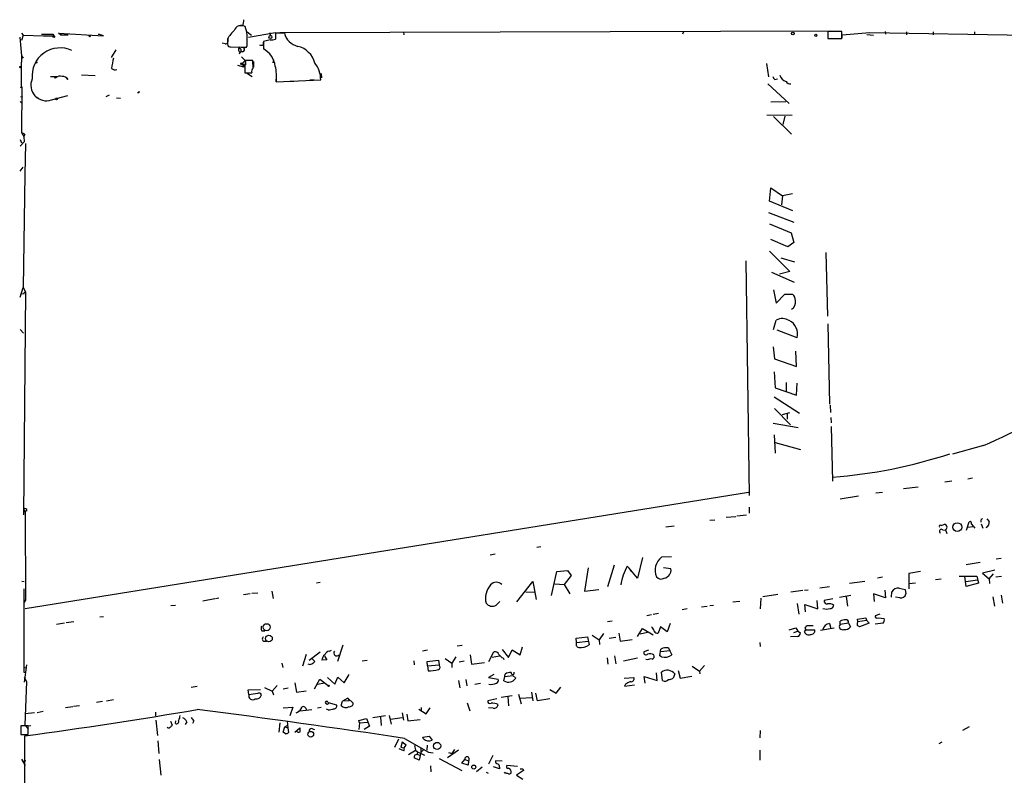
# Model space of a CAD drawing. Extents: x 12 to 744, y 11 to 879.
# Drawn here: x 12 to 211, y 725 to 878 of the extents above; entities that cross this region are included whole.
import ezdxf

# ---------------------------------------------------------------- set-up
doc = ezdxf.new("R2010")
doc.units = 0
doc.header["$MEASUREMENT"] = 0
doc.layers.add('MAIN', color=5, linetype='CONTINUOUS')

msp = doc.modelspace()

# ---------------------------------------------------------------- linework, layer by layer
at = {"layer": 'MAIN'}
for p, q in [((56.9807, 876.8926), (56.2187, 876.8926)), ((57.8273, 875.6226), (57.4887, 876.808)), ((12.1073, 875.4533), (12.446, 875.03)), ((12.446, 875.03), (12.1073, 873.9293)), ((12.446, 875.03), (16.5947, 874.8606)), ((16.1713, 875.1993), (18.4573, 875.1993)), ((16.5947, 874.8606), (18.7113, 874.8606)), ((17.018, 875.1993), (17.6107, 875.1993)), ((18.4573, 875.1993), (18.7113, 874.8606)), ((20.066, 875.1146), (19.6427, 875.4533)), ((19.6427, 875.4533), (28.7867, 874.8606)), ((20.1507, 875.3686), (20.066, 875.1146)), ((20.066, 875.1146), (20.828, 875.1146)), ((20.828, 875.1146), (21.59, 875.1146)), ((25.9927, 874.6913), (26.162, 875.03)), ((28.7867, 874.8606), (27.7707, 875.1993)), ((27.7707, 875.1993), (27.7707, 875.1146)), ((57.912, 875.7073), (58.7587, 875.03)), ((58.166, 874.6066), (63.6693, 875.538)), ((62.3993, 875.538), (62.6533, 874.9453)), ((65.4473, 875.4533), (63.6693, 875.4533)), ((63.6693, 875.4533), (63.6693, 874.1833)), ((64.516, 875.538), (176.1913, 875.8766)), ((89.5773, 875.6226), (89.662, 875.1146)), ((146.3887, 875.7073), (146.2193, 875.1993)), ((178.4773, 875.792), (175.6833, 875.792)), ((175.6833, 875.792), (175.6833, 874.3526)), ((178.4773, 874.3526), (178.4773, 875.792)), ((178.562, 875.1146), (184.15, 875.538)), ((178.562, 874.4373), (178.562, 875.1146)), ((184.912, 874.9453), (183.5573, 875.1146)), ((184.15, 875.538), (238.4213, 874.6913)), ((187.2827, 875.792), (187.3673, 875.1993)), ((191.6007, 875.7073), (191.6007, 875.1146)), ((197.0193, 875.7073), (197.0193, 875.1146)), ((205.4013, 875.7073), (205.4013, 875.1146)), ((11.7687, 874.6066), (12.0227, 872.3206)), ((53.4247, 873.252), (52.832, 873.4213)), ((53.9327, 874.268), (53.9327, 873.1673)), ((54.61, 872.6593), (56.2187, 872.5746)), ((57.7427, 872.5746), (57.912, 872.9133)), ((62.5687, 874.0986), (61.214, 873.76)), ((61.214, 873.76), (61.214, 872.236)), ((61.214, 873.0826), (61.214, 873.5906)), ((175.6833, 874.3526), (178.4773, 874.3526)), ((12.0227, 872.3206), (12.1073, 870.7966)), ((12.1073, 870.7966), (12.446, 870.3733)), ((12.1073, 870.7966), (12.1073, 869.5266)), ((31.242, 872.0666), (30.3107, 870.458)), ((56.134, 872.3206), (56.134, 871.8973)), ((57.2347, 872.4053), (57.4887, 872.5746)), ((12.1073, 864.4466), (12.1073, 869.5266)), ((55.9647, 868.934), (57.15, 868.5953)), ((56.5573, 869.2726), (56.642, 869.0186)), ((56.642, 869.0186), (57.4887, 869.8653)), ((56.7267, 870.6273), (57.4887, 869.8653)), ((56.896, 869.2726), (57.15, 868.5953)), ((57.404, 868.8493), (57.404, 867.41)), ((57.4887, 869.8653), (58.8433, 869.95)), ((57.4887, 869.8653), (57.5733, 869.0186)), ((59.0127, 869.8653), (57.5733, 869.8653)), ((59.0973, 868.3413), (59.0127, 869.8653)), ((59.182, 869.696), (59.182, 868.5106)), ((63.246, 870.0346), (63.0767, 869.442)), ((163.2373, 869.2726), (163.6607, 866.5633)), ((24.2993, 866.9866), (27.0933, 866.8173)), ((57.404, 868.5953), (57.15, 868.5953)), ((57.404, 867.41), (58.8433, 867.41)), ((57.7427, 867.41), (58.928, 866.648)), ((72.898, 867.2406), (72.9827, 866.394)), ((18.034, 866.648), (19.3887, 866.648)), ((19.05, 866.3093), (18.796, 866.5633)), ((21.2513, 866.394), (21.5053, 866.0553)), ((63.754, 866.5633), (63.754, 865.632)), ((63.754, 865.5473), (72.8133, 865.9706)), ((66.548, 865.7166), (67.3947, 865.7166)), ((70.612, 865.9706), (71.4587, 865.9706)), ((163.4913, 865.124), (167.8093, 861.1446)), ((164.9307, 866.0553), (165.4387, 866.14)), ((12.2767, 864.5313), (11.938, 864.362)), ((12.192, 855.1333), (12.2767, 864.5313)), ((18.2033, 861.9066), (21.5053, 862.7533)), ((29.8873, 862.838), (29.21, 862.4993)), ((35.8987, 863.346), (35.6447, 863.346)), ((11.8533, 861.568), (12.2767, 861.1446)), ((11.938, 862.584), (12.3613, 862.4146)), ((15.1553, 862.4993), (15.5787, 862.1606)), ((31.4113, 862.33), (32.1733, 862.2453)), ((167.132, 861.4833), (164.084, 861.3986)), ((163.322, 858.8586), (168.402, 858.774)), ((164.6767, 858.52), (168.3173, 854.964)), ((166.9627, 858.6046), (166.5393, 856.9113)), ((12.192, 855.1333), (12.6153, 854.456)), ((12.7847, 854.8793), (12.6153, 854.456)), ((11.8533, 853.8633), (12.1073, 853.186)), ((12.7, 853.3553), (11.8533, 852.5086)), ((12.6153, 854.456), (12.7, 853.3553)), ((12.954, 853.0166), (12.7847, 846.7513)), ((11.8533, 847.4286), (12.446, 848.2753)), ((12.7847, 846.7513), (12.446, 823.8066)), ((163.83, 841.3326), (164.084, 844.042)), ((164.084, 844.042), (166.4547, 842.4333)), ((168.4867, 842.8566), (166.4547, 842.4333)), ((168.5713, 839.3853), (163.83, 841.3326)), ((166.4547, 842.4333), (166.2853, 840.5706)), ((163.6607, 839.0466), (168.7407, 837.0993)), ((163.83, 836.7606), (168.2327, 834.898)), ((168.2327, 834.898), (168.7407, 832.9506)), ((167.5553, 832.104), (164.084, 833.5433)), ((168.7407, 832.9506), (167.5553, 832.104)), ((163.83, 831.1726), (167.9787, 827.1086)), ((175.26, 830.9186), (175.5987, 818.0493)), ((159.004, 829.2253), (159.6813, 781.6426)), ((166.116, 829.818), (168.91, 829.056)), ((164.2533, 826.9393), (168.8253, 824.9073)), ((167.9787, 827.1086), (165.862, 826.516)), ((11.8533, 821.8593), (12.446, 823.8066)), ((12.446, 823.8066), (12.954, 822.96)), ((12.954, 822.96), (12.5307, 777.748)), ((12.7847, 822.7906), (12.954, 822.96)), ((164.6767, 823.3833), (165.1847, 820.674)), ((12.0227, 822.6213), (12.7, 822.5366)), ((165.1847, 820.674), (166.9627, 822.452)), ((166.9627, 822.452), (168.4867, 822.452)), ((164.6767, 815.34), (165.1847, 817.2026)), ((11.8533, 815.34), (12.5307, 814.578)), ((169.418, 813.6466), (165.354, 815.1706)), ((175.6833, 816.4406), (176.022, 800.1846)), ((164.592, 811.784), (164.846, 809.3286)), ((169.3333, 807.8046), (169.164, 810.9373)), ((164.846, 809.3286), (169.3333, 807.8046)), ((164.7613, 806.704), (165.0153, 803.4866)), ((165.0153, 803.4866), (169.3333, 801.9626)), ((167.2167, 804.5873), (167.2167, 802.8093)), ((169.3333, 801.9626), (169.418, 804.418)), ((164.7613, 801.624), (169.926, 798.322)), ((164.846, 799.2533), (168.0633, 795.9513)), ((176.1067, 799.9306), (176.1913, 798.4913)), ((166.4547, 798.068), (167.9787, 798.4913)), ((167.386, 798.322), (167.386, 797.1366)), ((176.276, 797.4753), (176.3607, 796.3746)), ((164.592, 796.29), (169.672, 795.4433)), ((176.3607, 795.6126), (176.6147, 784.5213)), ((164.7613, 793.9193), (165.0153, 790.194)), ((165.0153, 792.3953), (170.0953, 790.956)), ((207.264, 791.8026), (200.914, 790.0246)), ((204.0467, 785.0293), (204.978, 785.1986)), ((191.008, 783.082), (193.9713, 783.4206)), ((200.8293, 784.5213), (199.39, 784.352)), ((12.8693, 758.698), (159.5967, 782.32)), ((181.864, 781.4733), (178.1387, 780.8806)), ((185.42, 782.1506), (186.7747, 782.32)), ((12.5307, 778.8486), (12.8693, 778.4253)), ((159.6813, 779.272), (159.6813, 778.0866)), ((12.6153, 778.4253), (12.8693, 778.4253)), ((13.208, 778.51), (12.8693, 778.4253)), ((12.8693, 778.4253), (12.954, 760.3913)), ((155.0247, 777.24), (156.972, 777.4093)), ((157.226, 777.494), (159.1733, 777.748)), ((206.756, 776.8166), (207.0947, 776.986)), ((207.9413, 776.9013), (208.3647, 776.3933)), ((142.8327, 775.2926), (144.526, 775.462)), ((151.7227, 776.6473), (152.7387, 776.732)), ((198.628, 775.5466), (199.0513, 775.716)), ((203.7927, 774.6153), (204.3007, 776.3086)), ((204.0467, 775.208), (205.0627, 775.3773)), ((204.8087, 775.8006), (205.486, 775.0386)), ((206.756, 775.8853), (207.0947, 775.0386)), ((207.8567, 775.208), (207.772, 775.0386)), ((198.9667, 774.7), (199.5593, 774.6153)), ((199.5593, 774.7), (199.8133, 773.938)), ((117.4327, 771.2286), (116.6707, 771.0593)), ((108.204, 769.7046), (107.188, 769.5353)), ((138.0913, 769.0273), (137.0753, 764.8786)), ((143.9333, 769.1966), (141.9013, 769.112)), ((210.82, 768.858), (209.804, 768.6886)), ((127.0847, 766.9953), (126.3227, 762.254)), ((132.334, 767.5033), (130.9793, 763.1006)), ((134.9587, 767.334), (135.382, 766.9106)), ((135.382, 766.9106), (135.7207, 766.318)), ((137.0753, 764.8786), (135.382, 766.9106)), ((143.8487, 766.7413), (142.3247, 766.9953)), ((203.708, 767.6726), (206.5867, 768.096)), ((119.634, 761.3226), (120.7347, 766.2333)), ((120.7347, 766.2333), (122.8513, 766.4026)), ((123.6133, 765.3866), (122.174, 763.6086)), ((122.8513, 766.4026), (123.6133, 765.3866)), ((186.7747, 765.048), (185.7587, 764.8786)), ((194.4793, 766.2333), (192.1087, 765.81)), ((192.1087, 765.81), (192.1087, 762.6773)), ((202.2687, 765.302), (205.9093, 765.302)), ((203.708, 763.1853), (203.454, 765.2173)), ((205.9093, 765.302), (206.248, 763.8626)), ((209.55, 766.4873), (207.01, 765.8946)), ((207.01, 765.8946), (208.3647, 764.7093)), ((208.3647, 764.7093), (209.296, 765.7253)), ((210.9047, 765.2173), (209.7193, 765.048)), ((12.192, 764.286), (12.7, 764.2013)), ((71.9667, 763.9473), (72.7287, 764.032)), ((112.6067, 760.0526), (115.824, 764.2013)), ((115.824, 764.2013), (116.5013, 760.5606)), ((120.3113, 763.6933), (122.174, 763.6086)), ((122.174, 763.6086), (123.3593, 761.6613)), ((174.0747, 762.9313), (176.022, 763.1853)), ((180.086, 763.8626), (183.134, 764.286)), ((190.1613, 762.8466), (191.3467, 762.5926)), ((192.1087, 763.778), (193.4633, 763.9473)), ((197.5273, 764.6246), (198.628, 764.7093)), ((203.6233, 764.2013), (205.994, 764.54)), ((206.248, 763.8626), (203.708, 763.1853)), ((208.3647, 764.7093), (208.4493, 763.778)), ((12.7, 745.744), (12.7, 762.6773)), ((57.15, 761.5766), (58.5047, 761.746)), ((58.8433, 761.8306), (60.0287, 761.9153)), ((62.9073, 762.254), (63.1613, 760.73)), ((114.3847, 762.0846), (116.1627, 762)), ((126.3227, 762.254), (129.2013, 762.5926)), ((165.5233, 761.5766), (162.4753, 761.0686)), ((170.6033, 762.3386), (168.148, 762)), ((170.942, 762.4233), (171.704, 762.508)), ((178.054, 760.984), (180.34, 761.4073)), ((179.4087, 761.1533), (179.6627, 759.206)), ((187.3673, 760.8993), (184.912, 761.6613)), ((184.912, 761.6613), (185.0813, 760.1373)), ((187.198, 762.4233), (187.3673, 760.8993)), ((188.5527, 760.984), (188.6373, 762.0846)), ((190.246, 760.8993), (189.3993, 760.984)), ((191.3467, 762.5926), (191.516, 761.6613)), ((209.1267, 761.0686), (209.4653, 759.206)), ((210.82, 761.4073), (211.074, 759.7986)), ((12.5307, 760.476), (12.954, 760.3913)), ((12.954, 760.3913), (12.7, 759.968)), ((42.418, 759.2906), (43.3493, 759.3753)), ((51.308, 760.6453), (48.9373, 760.222)), ((52.1547, 760.8146), (51.4773, 760.6453)), ((108.3733, 759.3753), (109.1353, 760.1373)), ((150.0293, 759.0366), (151.2147, 759.206)), ((151.7227, 759.2906), (152.4847, 759.3753)), ((156.3793, 760.0526), (157.8187, 760.222)), ((162.052, 760.8146), (161.9673, 758.6133)), ((169.418, 759.714), (169.7567, 757.5973)), ((171.1113, 758.0206), (171.0267, 759.5446)), ((171.0267, 759.5446), (173.6513, 758.6133)), ((173.6513, 758.6133), (173.482, 760.3066)), ((176.6993, 760.6453), (174.9213, 760.3066)), ((28.0247, 757.0046), (28.7867, 757.0893)), ((139.8693, 757.428), (138.938, 757.2586)), ((141.3087, 757.682), (140.208, 757.5126)), ((147.1507, 758.6133), (146.1347, 758.444)), ((186.182, 757.5973), (185.2507, 757.2586)), ((19.2193, 755.5653), (20.828, 755.8193)), ((21.1667, 755.904), (22.7753, 756.0733)), ((131.9107, 756.158), (130.9793, 755.9886)), ((141.732, 754.9726), (141.224, 753.7026)), ((143.0867, 753.9566), (141.732, 754.9726)), ((143.6793, 755.65), (143.0867, 753.9566)), ((176.022, 755.65), (176.276, 754.634)), ((178.1387, 755.4806), (178.1387, 756.158)), ((179.832, 755.7346), (178.1387, 755.4806)), ((179.832, 755.8193), (179.832, 756.2426)), ((179.832, 755.7346), (180.2553, 754.9726)), ((181.6947, 756.5813), (183.388, 756.8353)), ((181.7793, 756.0733), (181.6947, 756.5813)), ((181.7793, 756.0733), (183.4727, 756.3273)), ((184.0653, 755.7346), (182.118, 754.9726)), ((183.388, 756.8353), (183.4727, 756.3273)), ((183.4727, 756.3273), (184.0653, 755.7346)), ((186.8593, 755.7346), (185.2507, 755.5653)), ((185.8433, 756.8353), (187.1133, 756.666)), ((60.8753, 754.2106), (61.468, 754.2106)), ((124.6293, 752.6866), (126.9153, 752.9406)), ((126.9153, 752.9406), (127.254, 751.332)), ((127.8467, 753.2793), (129.286, 752.348)), ((130.1327, 753.618), (129.286, 752.348)), ((132.6727, 752.856), (131.318, 752.602)), ((133.2653, 753.7026), (133.5193, 752.094)), ((137.0753, 753.0253), (138.0913, 754.634)), ((139.1073, 753.872), (137.5833, 753.5333)), ((138.0913, 754.634), (140.208, 753.364)), ((167.8093, 754.38), (169.164, 754.8033)), ((169.5027, 753.0253), (168.0633, 752.9406)), ((168.7407, 753.872), (169.5873, 754.126)), ((169.164, 754.8033), (169.5873, 754.126)), ((169.5873, 754.126), (170.0953, 753.7873)), ((170.942, 753.9566), (171.196, 754.38)), ((171.0267, 754.7186), (171.196, 754.38)), ((171.196, 754.38), (173.0587, 754.38)), ((174.1593, 754.2953), (176.9533, 754.8033)), ((61.2987, 752.094), (61.8067, 752.094)), ((77.3007, 751.2473), (76.2, 747.9453)), ((100.4993, 751.1626), (101.5153, 751.2473)), ((113.284, 749.3), (113.7073, 750.9086)), ((124.714, 751.84), (124.6293, 752.6866)), ((124.714, 751.84), (127.0847, 752.094)), ((129.286, 752.348), (129.3707, 751.4166)), ((133.5193, 752.094), (135.9747, 752.4326)), ((161.8827, 751.84), (161.9673, 750.9933)), ((69.85, 749.3846), (69.088, 747.014)), ((70.4427, 748.1993), (72.7287, 749.8926)), ((73.5753, 749.046), (74.0833, 748.284)), ((74.5913, 750.062), (75.0147, 750.2313)), ((94.488, 750.2313), (93.472, 750.062)), ((100.2453, 748.8766), (99.3987, 747.6066)), ((103.124, 749.3), (103.378, 747.4373)), ((106.934, 747.9453), (107.95, 749.8926)), ((109.0507, 749.046), (107.6113, 748.792)), ((109.6433, 750.4006), (110.9133, 748.792)), ((110.9133, 748.792), (111.6753, 750.316)), ((111.6753, 750.316), (113.284, 749.3)), ((132.4187, 749.1306), (132.6727, 747.522)), ((139.2767, 750.2313), (138.3453, 749.8926)), ((141.5627, 749.1306), (141.8167, 750.4853)), ((141.9013, 748.8766), (141.5627, 749.1306)), ((143.5947, 750.1466), (141.8167, 749.8926)), ((143.3407, 750.7393), (143.5947, 750.1466)), ((143.5947, 750.1466), (144.018, 749.3)), ((13.1233, 747.268), (12.7, 743.7966)), ((64.9393, 747.6066), (65.1087, 746.76)), ((71.0353, 748.538), (71.628, 747.9453)), ((74.0833, 748.284), (73.0673, 748.1993)), ((81.1953, 748.1146), (82.2113, 748.1993)), ((91.694, 748.1146), (91.7787, 747.268)), ((94.488, 747.0986), (94.4033, 747.9453)), ((94.488, 747.0986), (96.8587, 747.268)), ((94.488, 747.0986), (94.5727, 746.0826)), ((96.6893, 748.1993), (96.8587, 747.268)), ((98.044, 748.538), (99.3987, 747.6066)), ((99.3987, 747.6066), (99.3987, 746.76)), ((101.9387, 748.03), (100.9227, 747.8606)), ((103.378, 747.4373), (106.0027, 747.776)), ((109.8127, 748.7073), (109.982, 748.3686)), ((130.8947, 748.7073), (131.064, 747.4373)), ((137.0753, 748.6226), (134.1967, 748.03)), ((139.0227, 748.284), (138.7687, 748.3686)), ((148.1667, 747.014), (149.606, 745.998)), ((150.622, 747.1833), (149.606, 745.998)), ((12.5307, 746.8446), (13.1233, 746.6753)), ((12.954, 745.6593), (12.7, 745.744)), ((77.5547, 743.6273), (78.5707, 745.3206)), ((107.95, 745.3206), (106.8493, 744.728)), ((109.982, 744.0506), (110.1513, 744.8973)), ((110.1513, 744.8973), (110.236, 745.4053)), ((110.1513, 744.8973), (111.76, 745.1513)), ((111.76, 745.1513), (112.3527, 744.5586)), ((138.5993, 743.5426), (138.43, 744.8973)), ((138.43, 744.8973), (141.0547, 744.1353)), ((141.0547, 744.1353), (140.8853, 745.6593)), ((142.1553, 744.1353), (141.9013, 745.8286)), ((144.6107, 745.49), (144.272, 744.5586)), ((145.288, 746.1673), (145.7113, 744.5586)), ((145.7113, 744.5586), (148.082, 744.982)), ((149.606, 745.998), (149.6907, 745.49)), ((12.7, 744.8126), (13.1233, 743.8813)), ((13.1233, 743.8813), (12.7847, 735.076)), ((47.752, 742.8653), (46.5667, 742.696)), ((64.008, 743.1193), (62.992, 741.934)), ((67.564, 743.6273), (67.9027, 741.7646)), ((71.5433, 742.442), (72.644, 744.3893)), ((73.5753, 743.5426), (72.136, 743.2886)), ((72.644, 744.3893), (74.3373, 743.1193)), ((74.168, 744.728), (75.692, 743.3733)), ((75.692, 743.3733), (76.2847, 744.8126)), ((76.2847, 744.8126), (77.5547, 743.6273)), ((100.7533, 744.1353), (101.0073, 742.6113)), ((102.2773, 744.3046), (102.4467, 743.0346)), ((104.0553, 743.3733), (105.2407, 743.5426)), ((106.8493, 744.728), (108.7967, 744.3893)), ((134.366, 744.5586), (136.3133, 744.728)), ((134.62, 743.3733), (134.4507, 742.95)), ((134.4507, 742.95), (136.4827, 743.204)), ((58.0813, 742.188), (60.6213, 742.2726)), ((58.2507, 741.2566), (58.0813, 742.188)), ((61.3833, 742.696), (62.992, 741.934)), ((62.992, 741.934), (63.246, 741.172)), ((66.2093, 742.5266), (65.1933, 742.3573)), ((67.9027, 741.7646), (69.85, 742.0186)), ((109.3893, 740.7486), (111.6753, 741.0873)), ((112.9453, 741.3413), (113.4533, 739.394)), ((115.57, 741.7646), (115.824, 739.9866)), ((116.7553, 739.9866), (116.4167, 741.5106)), ((119.2953, 742.2726), (120.5653, 741.5106)), ((120.5653, 741.5106), (121.4967, 742.7806)), ((22.6907, 738.886), (23.876, 739.0553)), ((28.5327, 739.8173), (27.3473, 739.648)), ((30.8187, 740.156), (29.3793, 739.902)), ((74.3373, 739.648), (76.0307, 739.14)), ((76.962, 739.0553), (77.216, 739.902)), ((78.3167, 740.4946), (77.216, 739.902)), ((78.5707, 739.9866), (77.216, 739.902)), ((78.3167, 740.4946), (78.5707, 739.9866)), ((78.3167, 740.4946), (79.4173, 739.4786)), ((102.5313, 739.5633), (103.0393, 737.9546)), ((108.5427, 740.41), (106.68, 739.9866)), ((110.744, 740.8333), (110.9133, 738.9706)), ((113.284, 740.4946), (115.6547, 740.664)), ((119.2953, 740.41), (116.7553, 739.9866)), ((14.732, 737.5313), (12.8693, 737.362)), ((15.3247, 737.616), (16.51, 737.87)), ((21.082, 738.632), (22.5213, 738.8013)), ((39.2853, 737.7006), (39.2853, 736.9386)), ((65.1933, 738.5473), (67.1407, 738.7166)), ((67.1407, 738.7166), (66.548, 736.9386)), ((68.58, 737.9546), (71.0353, 738.2086)), ((69.7653, 738.4626), (69.9347, 738.0393)), ((72.898, 738.632), (72.136, 738.4626)), ((74.3373, 738.124), (73.9987, 738.2933)), ((83.3967, 736.6), (85.9367, 737.0233)), ((86.6987, 737.0233), (87.122, 735.2453)), ((89.3233, 737.5313), (89.5773, 736.092)), ((90.2547, 737.2773), (90.5087, 735.9226)), ((92.71, 738.2933), (94.234, 737.362)), ((93.218, 738.632), (93.218, 738.0393)), ((94.234, 737.362), (94.996, 738.5473)), ((107.7807, 738.4626), (106.8493, 738.5473)), ((13.462, 734.9066), (12.0227, 734.9066)), ((12.0227, 734.9066), (12.0227, 733.1286)), ((12.7847, 735.076), (13.5467, 734.2293)), ((13.462, 733.1286), (13.462, 734.9066)), ((13.5467, 734.9066), (14.0547, 734.9913)), ((39.37, 736.092), (39.7087, 732.9593)), ((42.3333, 735.838), (42.672, 735.076)), ((43.3493, 735.4146), (43.434, 735.9226)), ((45.6353, 735.7533), (45.2967, 735.1606)), ((47.0747, 735.9226), (46.8207, 735.4146)), ((64.516, 735.4993), (64.3467, 733.6366)), ((65.532, 734.7373), (66.1247, 735.076)), ((66.04, 735.838), (66.1247, 734.4833)), ((80.518, 736.0073), (82.1267, 736.4306)), ((80.6873, 735.4993), (80.518, 736.0073)), ((80.6873, 735.4993), (80.518, 734.1446)), ((80.6873, 735.4993), (82.3807, 735.6686)), ((82.1267, 736.4306), (82.7193, 734.822)), ((84.9207, 736.6846), (85.09, 734.9913)), ((86.9527, 736.2613), (89.3233, 736.6)), ((90.5087, 735.9226), (92.964, 736.1766)), ((12.0227, 733.1286), (13.462, 733.1286)), ((12.954, 690.118), (12.7847, 732.8746)), ((65.1933, 733.6366), (65.532, 734.7373)), ((65.7013, 733.298), (65.1933, 733.6366)), ((65.532, 734.7373), (66.1247, 734.4833)), ((66.1247, 734.4833), (66.294, 733.552)), ((67.564, 733.6366), (68.58, 734.4833)), ((71.12, 734.314), (71.5433, 734.1446)), ((82.7193, 734.822), (81.6187, 734.1446)), ((161.9673, 733.9753), (161.8827, 732.4513)), ((204.3007, 734.7373), (202.946, 733.9753)), ((39.7933, 731.8586), (39.9627, 729.3186)), ((88.5613, 732.1973), (87.7993, 730.504)), ((89.3233, 731.6046), (89.0693, 730.5886)), ((90.17, 731.012), (89.3233, 731.6046)), ((89.7467, 730.4193), (90.17, 731.012)), ((89.8313, 732.3666), (94.6573, 729.5726)), ((91.8633, 730.9273), (92.0327, 729.996)), ((93.5567, 732.6206), (94.8267, 732.79)), ((93.6413, 732.282), (93.5567, 732.6206)), ((94.4033, 731.012), (94.3187, 729.996)), ((94.8267, 732.79), (95.4193, 732.028)), ((198.7973, 731.6046), (198.2047, 731.266)), ((89.662, 729.8266), (88.7307, 730.25)), ((90.5933, 729.0646), (92.0327, 729.996)), ((91.8633, 728.98), (92.3713, 729.1493)), ((92.0327, 729.996), (92.456, 729.6573)), ((92.456, 729.6573), (92.3713, 729.1493)), ((92.3713, 729.1493), (92.8793, 728.98)), ((92.456, 729.6573), (93.8953, 728.98)), ((93.1333, 729.488), (92.7947, 727.964)), ((93.1333, 730.4193), (93.1333, 729.488)), ((93.726, 730.0806), (93.1333, 729.488)), ((94.6573, 729.5726), (95.5887, 729.4033)), ((100.7533, 729.996), (98.552, 728.3873)), ((98.7213, 729.488), (99.4833, 729.3186)), ((99.4833, 729.3186), (99.9913, 730.0806)), ((107.696, 728.8953), (106.8493, 727.1173)), ((161.8827, 729.996), (161.8827, 727.964)), ((12.1073, 728.1333), (12.8693, 726.8633)), ((12.446, 727.71), (13.0387, 727.8793)), ((40.0473, 728.0486), (40.386, 724.916)), ((92.7947, 727.964), (91.7787, 728.3873)), ((96.8587, 728.3026), (101.4307, 725.8473)), ((101.4307, 727.3713), (102.0233, 728.0486)), ((102.7007, 726.948), (101.4307, 727.3713)), ((102.0233, 728.0486), (102.7853, 727.7946)), ((102.7853, 727.7946), (102.7007, 726.948)), ((109.6433, 727.71), (108.2887, 727.7946)), ((95.0807, 726.7786), (95.1653, 725.5933)), ((105.5793, 726.5246), (104.394, 725.5933)), ((106.3413, 725.5086), (106.7647, 725.3393)), ((109.0507, 726.186), (107.8653, 726.6093)), ((109.0507, 726.5246), (109.0507, 726.186)), ((110.236, 725.3393), (110.0667, 725.5086)), ((112.6913, 726.694), (110.5747, 726.8633)), ((113.9613, 725.8473), (112.522, 724.916)), ((112.522, 724.916), (113.792, 724.0693)), ((113.792, 726.186), (113.9613, 725.8473))]:
    msp.add_line(p, q, dxfattribs=at)
for centre, radius in [((18.6901, 874.7125), 0.1496), ((62.6109, 874.649), 0.2993), ((168.5713, 875.3687), 0.2677), ((173.24, 874.9816), 0.218), ((11.8956, 868.553), 0.1338), ((15.113, 869.4843), 0.1338), ((19.2193, 862.076), 0.1893), ((201.9068, 775.2172), 0.9071), ((61.8478, 754.9174), 0.7087), ((62.318, 752.6314), 0.6748), ((74.422, 743.0347), 0.1197), ((70.7909, 733.2044), 0.5898), ((96.4207, 730.8331), 0.7301), ((103.8547, 726.5529), 0.405)]:
    msp.add_circle(centre, radius, dxfattribs=at)
for centre, radius, start, end in [((56.7267, 875.5039), 1.5104, 59.701785, 162.371237), ((53.0095, 878.3472), 4.2292, 339.882861, 357.498325), ((26.2889, 875.1569), 0.5518, 184.396316, 237.536771), ((58.4209, 872.066), 4.9993, 128.81517, 153.866514), ((29.1691, 873.3707), 28.7465, 359.088301, 4.492948), ((68.9609, 876.2576), 3.6045, 192.893464, 257.108086), ((53.4246, 873.887), 0.6351, 270.009023, 36.864485), ((54.4255, 873.1189), 0.4952, 174.390726, 291.872304), ((55.9209, 872.9567), 0.4844, 307.932036, 322.127091), ((57.3622, 878.3822), 5.82, 259.517199, 273.748524), ((60.7907, 874.0996), 1.1016, 247.396939, 292.59826), ((62.8649, 877.4424), 3.3569, 264.937847, 283.864449), ((67.118, 868.207), 4.6544, 14.308534, 77.10494), ((19.939, 866.7713), 5.6655, 64.791879, 186.397595), ((56.2695, 871.8973), 0.4445, 310.355206, 107.750074), ((55.964, 872.0657), 0.3064, 33.767866, 56.299559), ((56.5573, 871.9819), 0.4233, 143.113861, 270), ((56.7962, 871.1836), 0.4953, 68.132005, 185.59663), ((56.9101, 872.0902), 0.4524, 278.977235, 44.149179), ((58.9346, 868.1341), 4.6927, 7.721559, 60.939348), ((45.6429, 866.3073), 15.3717, 164.662042, 172.71465), ((56.7266, 784.5727), 84.7001, 89.885408, 90.114524), ((56.5939, 868.5168), 0.8139, 5.534773, 68.212969), ((56.2189, 869.5689), 1.3865, 328.733619, 12.344134), ((56.3051, 866.7684), 7.5483, 350.690293, 15.334607), ((67.716, 866.0874), 5.0986, 358.687349, 39.891037), ((19.9814, 865.4624), 1.2589, 70.351687, 137.720494), ((31.0777, 869.0306), 1.0319, 228.598867, 293.914568), ((59.5912, 867.7063), 0.8045, 127.875608, 201.61228), ((167.5552, 867.2405), 1.6437, 191.88417, 258.11583), ((17.1357, 864.8326), 3.1147, 155.18092, 290.045343), ((20.4612, 865.4347), 1.2146, 30.726721, 92.666179), ((165.608, 866.9867), 1.1516, 197.103826, 233.975919), ((168.0377, 866.0295), 0.9122, 205.834671, 276.94505), ((12.3108, 863.8277), 0.6515, 108.20134, 124.904844), ((120.5486, 863.5153), 84.6501, 179.885408, 180.114592), ((12.1324, 854.1758), 0.9594, 47.162672, 86.438195), ((12.7423, 822.6636), 0.1339, 71.537987, 251.578587), ((167.5322, 820.7928), 1.5953, 299.479831, 14.120738), ((167.5517, 821.2425), 1.5288, 357.732008, 52.294301), ((166.43, 815.0831), 2.4583, 55.869717, 120.43612), ((166.6023, 814.4502), 2.9281, 344.071268, 65.656448), ((164.6494, 892.6555), 109.4866, 292.906106, 304.385789), ((169.4294, 883.4845), 98.3792, 274.188427, 288.352919), ((12.996, 778.7215), 0.4823, 164.721961, 217.88436), ((12.8323, 778.6052), 0.3876, 345.780898, 141.095458), ((207.6031, 776.3932), 0.947, 153.443066, 190.291859), ((198.4587, 775.3773), 0.2395, 45, 224.983084), ((199.2792, 775.195), 0.5687, 299.503724, 113.625916), ((204.4489, 775.9488), 0.3891, 337.613458, 112.386542), ((207.37, 776.1181), 1.0321, 298.13682, 15.464975), ((198.7127, 774.3613), 0.4234, 53.132809, 233.132809), ((144.0127, 766.4535), 3.3949, 128.456858, 202.897427), ((146.1326, 761.4927), 12.6086, 152.401102, 170.729), ((141.8292, 765.8895), 1.2099, 218.725631, 303.330192), ((142.233, 766.4924), 1.6348, 279.186903, 8.75762), ((110.2859, 760.7915), 4.0677, 137.7969, 194.128484), ((108.4591, 762.3923), 1.6397, 47.884739, 136.351753), ((189.9355, 761.3932), 1.4708, 81.169134, 151.960968), ((190.4365, 762.0212), 1.1379, 260.363024, 341.561867), ((107.6113, 760.8061), 1.6211, 218.425217, 298.03839), ((175.514, 760.222), 0.5987, 171.876665, 278.132809), ((175.9373, 758.3487), 1.3246, 45.321144, 104.810492), ((176.1419, 759.4389), 0.7418, 267.279935, 348.467387), ((175.387, 761.6175), 3.0069, 256.15185, 283.84815), ((185.6316, 757.1654), 0.3921, 166.2508, 302.672898), ((61.6001, 754.746), 0.9011, 153.929748, 216.452783), ((139.1783, 753.8581), 1.3114, 11.788072, 58.200716), ((171.7825, 754.4165), 0.8139, 95.534773, 158.212969), ((172.212, 501.2268), 254.0003, 89.885409, 90.114591), ((176.1768, 754.1063), 1.5514, 95.726395, 166.647192), ((178.6306, 755.0558), 0.65, 139.186432, 294.554115), ((179.3876, 753.2578), 3.1577, 92.691875, 113.297943), ((179.2028, 755.7191), 1.2904, 256.460226, 324.653307), ((179.3663, 755.9463), 0.4827, 344.745922, 105.254078), ((182.4565, 755.523), 0.8726, 140.902319, 194.041021), ((97.1967, 628.1535), 152.6261, 56.192728, 56.421931), ((186.2102, 756.4119), 0.9382, 313.782043, 15.714701), ((61.4257, 752.5597), 0.4826, 127.888519, 254.745922), ((141.0647, 754.3133), 0.6311, 197.263584, 284.619728), ((169.3544, 753.7521), 0.7417, 281.532613, 2.720065), ((171.7463, 754.1965), 0.8394, 196.608358, 296.995494), ((172.1866, 754.3207), 0.8741, 266.110059, 3.889941), ((125.2391, 751.4626), 0.6467, 144.294433, 260.942619), ((125.6088, 753.5233), 2.7402, 260.091828, 306.898753), ((74.2809, 748.2557), 1.2149, 120.734063, 182.66081), ((74.7099, 748.9669), 1.1015, 96.181077, 162.397417), ((76.073, 749.681), 0.5972, 140.715319, 320.707893), ((108.197, 749.1166), 0.8144, 19.213678, 107.656219), ((110.123, 749.9631), 1.2936, 206.565051, 256.120598), ((138.7648, 749.7503), 0.443, 161.262378, 320.633246), ((139.5876, 748.224), 1.3347, 53.724238, 111.091138), ((139.8905, 749.0036), 0.5699, 285.072595, 31.33616), ((142.9839, 748.1809), 2.5831, 82.060615, 116.862637), ((142.4949, 751.4116), 2.6036, 256.820973, 305.802964), ((70.612, 747.9798), 0.6235, 227.242305, 312.757695), ((70.6973, 748.6219), 1.1506, 287.082228, 323.98361), ((32.0469, 1319.5667), 575.0125, 276.2256015, 276.4547865), ((96.4539, 746.8605), 0.5744, 294.195451, 45.190444), ((139.7423, 747.0989), 1.3865, 77.655866, 121.266381), ((94.9108, 752.2109), 6.1376, 266.842177, 286.844186), ((111.3084, 743.8957), 1.8517, 86.504536, 125.389486), ((111.7372, 745.6496), 0.3297, 163.362343, 32.889791), ((143.0655, 744.1351), 2.0551, 41.245723, 124.506656), ((107.442, 745.7441), 2.4246, 257.905903, 294.77349), ((108.204, 744.1353), 0.6448, 293.197424, 23.197424), ((110.9133, 745.4903), 1.7146, 237.102348, 327.08568), ((262.1279, 489.6275), 283.981, 116.45046, 116.679643), ((135.7944, 744.4489), 0.5892, 254.407189, 28.274411), ((142.6568, 744.8582), 0.8799, 235.249656, 321.010693), ((143.2255, 746.5615), 2.2598, 272.922039, 297.586725), ((58.9881, 740.9869), 0.7852, 159.910285, 312.713515), ((-4.3592, 1185.8765), 449.0065, 278.015498, 278.244685), ((59.7492, 741.4685), 1.0829, 257.8184, 344.109113), ((60.2582, 741.0003), 0.5595, 17.871466, 114.215139), ((73.9987, 739.648), 0.254, 0, 270), ((74.168, 739.5209), 0.2116, 216.85365, 36.896962), ((75.5439, 738.9072), 0.5396, 258.683821, 25.558299), ((77.9192, 739.8966), 1.2744, 221.31281, 300.744783), ((78.6837, 739.5279), 0.7353, 261.160239, 356.155342), ((107.1729, 739.9383), 0.4953, 174.40337, 291.85726), ((107.6539, 736.9541), 2.5419, 63.282733, 96.700882), ((107.9258, 739.3274), 0.8769, 260.475375, 353.268025), ((-123.6199, 1744.3639), 1020.6453, 277.6803002, 279.6660594), ((42.9044, 736.9176), 1.3804, 318.739101, 4.391702), ((-182.233, -1072.8168), 1825.5701, 81.4292951, 82.762657), ((67.1911, 739.3165), 1.8921, 289.349497, 330.263006), ((69.3083, 738.3252), 0.4772, 16.733745, 173.647876), ((74.1902, 741.2735), 3.1529, 272.674103, 293.313364), ((41.9521, 735.3724), 0.7785, 292.394546, 337.621867), ((43.6033, 735.7533), 0.4234, 233.132809, 36.867191), ((44.4502, 735.3302), 1.2584, 19.647392, 70.352608), ((216.1706, 863.2612), 211.6803, 216.752594, 216.981777), ((41.9524, 734.8221), 0.3414, 209.763614, 330.228054), ((65.6426, 734.2535), 0.9573, 273.51548, 312.879217), ((68.3423, 734.2909), 0.6545, 227.805219, 299.510349), ((67.0965, 733.9327), 1.5824, 352.322568, 20.362373), ((70.9356, 733.8543), 0.4953, 68.14274, 185.59663), ((94.6899, 733.272), 1.4421, 223.353474, 300.384563), ((131.6508, 857.5113), 133.8752, 251.45383, 251.682999), ((89.4222, 730.0947), 0.3598, 311.810798, 64.46065), ((92.7099, 728.5568), 0.9465, 153.440363, 190.316217), ((102.4816, 728.1535), 0.4702, 310.23779, 192.892313), ((108.7308, 727.6629), 0.4613, 163.411395, 267.664214), ((108.3734, 726.6093), 0.6826, 352.87186, 60.261365), ((68.2423, 555.9002), 174.5654, 75.851179, 76.080322), ((110.7786, 726.6324), 0.308, 131.446637, 295.924669), ((110.575, 725.5511), 0.8725, 345.949421, 67.185141), ((111.0404, 725.6353), 0.4824, 254.721961, 322.148976), ((113.538, 853.1859), 127.0002, 269.885409, 270.114592)]:
    msp.add_arc(centre, radius, start, end, dxfattribs=at)

doc.saveas('drawing.dxf')
